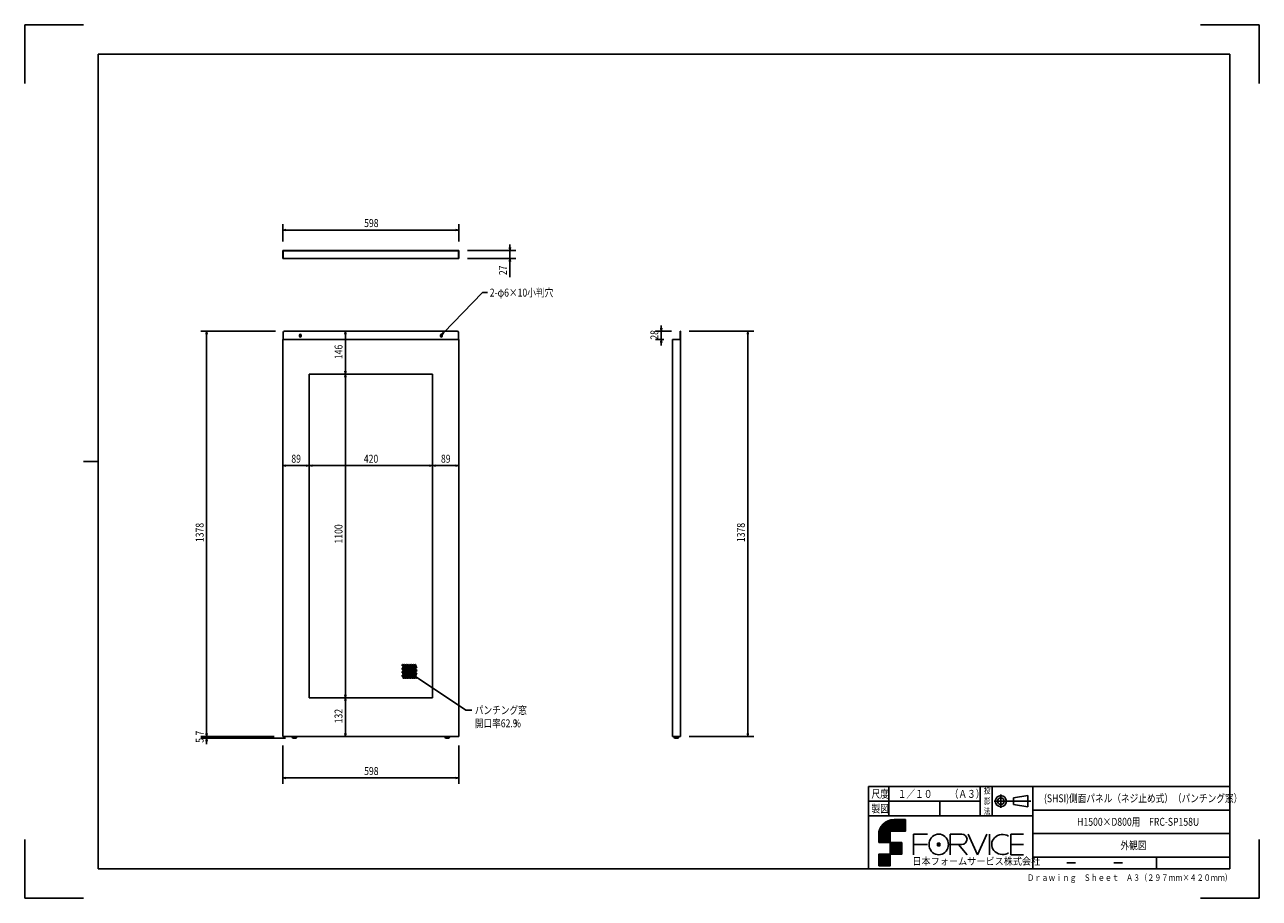
# Model space of a CAD drawing. Units: millimetres. Extents: x 9767 to 13967, y 16880 to 19850.
import ezdxf

# ---------------------------------------------------------------- set-up
doc = ezdxf.new("R2010")
doc.units = ezdxf.units.MM
doc.header["$LTSCALE"] = 0.1
doc.styles.get("Standard").update_dxf_attribs({"font": 'isocp.shx', "width": 0.8, "bigfont": 'bigfont.shx'})

msp = doc.modelspace()

# ---------------------------------------------------------------- linework, layer by layer
for p, q in [((9766.9, 19849.7), (9766.9, 19649.7)), ((9766.9, 19849.7), (9966.9, 19849.7)), ((13966.9, 19849.7), (13766.9, 19849.7)), ((13966.9, 19849.7), (13966.9, 19649.7)), ((10016.9, 19749.7), (13866.9, 19749.7)), ((10016.9, 19749.7), (10016.9, 16979.7)), ((13866.9, 16979.7), (13866.9, 19749.7)), ((10645.4, 19112.2), (10645.4, 19171.7)), ((10645.4, 19151.7), (10655.4, 19153.4)), ((11233.4, 19153.4), (11243.4, 19151.7)), ((11243.4, 19112.2), (11243.4, 19171.7)), ((10655.4, 19150), (10645.4, 19151.7)), ((10645.4, 19151.7), (10655.4, 19151.7)), ((10655.4, 19151.7), (11233.4, 19151.7)), ((11243.4, 19151.7), (11233.4, 19150)), ((11243.4, 19151.7), (11233.4, 19151.7)), ((11243.4, 19082.2), (10645.4, 19082.2)), ((10645.4, 19055.2), (10645.4, 19082.2)), ((10646.4, 19056.7), (10646.4, 19082.2)), ((11242.4, 19081.2), (10646.4, 19081.2)), ((11242.4, 19056.7), (11242.4, 19082.2)), ((11243.4, 19055.2), (11243.4, 19082.2)), ((11273.4, 19082.2), (11437.3, 19082.2)), ((11417.3, 19082.2), (11415.7, 19092.2)), ((11417.3, 19092.2), (11417.3, 19102.2)), ((11419, 19092.2), (11417.3, 19082.2)), ((11417.3, 19082.2), (11417.3, 19092.2)), ((11417.3, 19082.2), (11417.3, 19055.2)), ((11243.4, 19055.2), (10645.4, 19055.2)), ((11273.4, 19055.2), (11437.3, 19055.2)), ((11415.7, 19045.2), (11417.3, 19055.2)), ((11417.3, 19055.2), (11419, 19045.2)), ((11417.3, 19055.2), (11417.3, 19045.2)), ((11417.3, 19045.2), (11417.3, 18990.9)), ((11191.3, 18802.3), (11323.8, 18938.9)), ((11323.8, 18938.9), (11341.7, 18938.9)), ((11932.4, 18807.6), (11930.8, 18817.6)), ((11932.4, 18817.6), (11932.4, 18827.6)), ((11934.1, 18817.6), (11932.4, 18807.6)), ((11932.4, 18807.6), (11932.4, 18817.6)), ((10620.4, 18807.6), (10365.7, 18807.6)), ((10384.1, 18797.6), (10385.7, 18807.6)), ((10385.7, 18807.6), (10387.4, 18797.6)), ((10385.7, 18807.6), (10385.7, 18797.6)), ((10385.7, 18797.6), (10385.7, 17439.6)), ((10764.4, 18807.6), (10878, 18807.6)), ((10856.4, 18797.6), (10858, 18807.6)), ((10858, 18807.6), (10859.7, 18797.6)), ((10858, 18807.6), (10858, 18797.6)), ((10858, 18671.6), (10858, 18797.6)), ((11184.4, 18795.1), (11190.1, 18803.5)), ((11184.4, 18795.1), (11191.3, 18802.3)), ((11192.5, 18801.2), (11184.4, 18795.1)), ((11967.3, 18807.6), (11912.4, 18807.6)), ((11940.8, 18779.6), (11912.4, 18779.6)), ((11930.8, 18769.6), (11932.4, 18779.6)), ((11932.4, 18807.6), (11932.4, 18779.6)), ((11932.4, 18779.6), (11934.1, 18769.6)), ((11932.4, 18779.6), (11932.4, 18769.6)), ((12027.8, 18807.6), (12246.9, 18807.6)), ((12225.3, 18797.6), (12226.9, 18807.6)), ((12226.9, 18807.6), (12228.6, 18797.6)), ((12226.9, 18807.6), (12226.9, 18797.6)), ((12226.9, 18797.6), (12226.9, 17439.6)), ((11932.4, 18769.6), (11932.4, 18759.6)), ((11154.4, 18661.6), (10734.4, 18661.6)), ((10734.4, 17561.6), (10734.4, 18661.6)), ((10764.4, 18661.6), (10878, 18661.6)), ((10764.4, 18661.6), (10878, 18661.6)), ((10858, 18661.6), (10856.4, 18671.6)), ((10856.4, 18651.6), (10858, 18661.6)), ((10859.7, 18671.6), (10858, 18661.6)), ((10858, 18661.6), (10858, 18671.6)), ((10858, 18661.6), (10859.7, 18651.6)), ((10858, 18661.6), (10858, 18651.6)), ((10858, 18651.6), (10858, 17571.6)), ((11154.4, 17561.6), (11154.4, 18661.6)), ((10645.4, 18631.6), (10645.4, 18330.6)), ((10734.4, 18631.6), (10734.4, 18330.6)), ((10734.4, 18631.6), (10734.4, 18330.6)), ((11154.4, 18631.6), (11154.4, 18330.6)), ((11154.4, 18631.6), (11154.4, 18330.6)), ((11243.4, 18631.6), (11243.4, 18330.6)), ((10016.9, 18364.7), (9966.9, 18364.7)), ((10645.4, 18350.6), (10655.4, 18352.2)), ((10655.4, 18348.9), (10645.4, 18350.6)), ((10645.4, 18350.6), (10655.4, 18350.6)), ((10724.4, 18350.6), (10655.4, 18350.6)), ((10724.4, 18352.2), (10734.4, 18350.6)), ((10734.4, 18350.6), (10724.4, 18348.9)), ((10734.4, 18350.6), (10724.4, 18350.6)), ((10734.4, 18350.6), (10744.4, 18352.2)), ((10744.4, 18348.9), (10734.4, 18350.6)), ((10734.4, 18350.6), (10744.4, 18350.6)), ((10744.4, 18350.6), (11144.4, 18350.6)), ((11144.4, 18352.2), (11154.4, 18350.6)), ((11154.4, 18350.6), (11144.4, 18348.9)), ((11154.4, 18350.6), (11144.4, 18350.6)), ((11154.4, 18350.6), (11164.4, 18352.2)), ((11164.4, 18348.9), (11154.4, 18350.6)), ((11154.4, 18350.6), (11164.4, 18350.6)), ((11164.4, 18350.6), (11233.4, 18350.6)), ((11233.4, 18352.2), (11243.4, 18350.6)), ((11243.4, 18350.6), (11233.4, 18348.9)), ((11243.4, 18350.6), (11233.4, 18350.6)), ((11085.8, 17639.2), (11078.4, 17646.1)), ((11078.4, 17646.1), (11087.6, 17641.9)), ((11078.4, 17646.1), (11086.7, 17640.6)), ((11086.7, 17640.6), (11267.6, 17519.5)), ((11154.4, 17561.6), (10734.4, 17561.6)), ((10764.4, 17561.6), (10878, 17561.6)), ((10764.4, 17561.6), (10878, 17561.6)), ((10858, 17561.6), (10856.4, 17571.6)), ((10856.4, 17551.6), (10858, 17561.6)), ((10859.7, 17571.6), (10858, 17561.6)), ((10858, 17561.6), (10858, 17571.6)), ((10858, 17561.6), (10859.7, 17551.6)), ((10858, 17561.6), (10858, 17551.6)), ((10858, 17551.6), (10858, 17439.6)), ((11267.6, 17519.5), (11288.1, 17519.5)), ((10385.7, 17429.6), (10384.1, 17439.6)), ((10385.7, 17429.6), (10384.1, 17439.6)), ((10385.7, 17439.6), (10385.7, 17449.6)), ((10387.4, 17439.6), (10385.7, 17429.6)), ((10385.7, 17429.6), (10385.7, 17439.6)), ((10387.4, 17439.6), (10385.7, 17429.6)), ((10385.7, 17429.6), (10385.7, 17439.6)), ((10858, 17429.6), (10856.4, 17439.6)), ((10859.7, 17439.6), (10858, 17429.6)), ((10858, 17429.6), (10858, 17439.6)), ((12226.9, 17429.6), (12225.3, 17439.6)), ((12228.6, 17439.6), (12226.9, 17429.6)), ((12226.9, 17429.6), (12226.9, 17439.6)), ((10615.4, 17429.6), (10365.7, 17429.6)), ((10615.4, 17429.6), (10365.7, 17429.6)), ((10654.4, 17423.9), (10365.7, 17423.9)), ((10384.1, 17413.9), (10385.7, 17423.9)), ((10385.7, 17429.6), (10385.7, 17423.9)), ((10385.7, 17423.9), (10387.4, 17413.9)), ((10385.7, 17423.9), (10385.7, 17413.9)), ((10385.7, 17413.9), (10385.7, 17403.9)), ((10645.4, 17399.6), (10645.4, 17268.8)), ((10764.4, 17429.6), (10878, 17429.6)), ((11243.4, 17399.6), (11243.4, 17268.8)), ((12027.8, 17429.6), (12246.9, 17429.6)), ((10645.4, 17288.8), (10655.4, 17290.5)), ((10655.4, 17287.1), (10645.4, 17288.8)), ((10645.4, 17288.8), (10655.4, 17288.8)), ((10655.4, 17288.8), (11233.4, 17288.8)), ((11233.4, 17290.5), (11243.4, 17288.8)), ((11243.4, 17288.8), (11233.4, 17287.1)), ((11243.4, 17288.8), (11233.4, 17288.8)), ((12636.9, 17259.7), (12636.9, 16979.7)), ((12636.9, 17259.7), (13866.9, 17259.7)), ((12706.9, 17259.7), (12706.9, 17159.7)), ((13016.9, 17159.7), (13016.9, 17259.7)), ((13058.1, 17159.7), (13058.1, 17259.7)), ((13087.7, 17232.5), (13087.7, 17187.1)), ((13130.6, 17221.1), (13179.7, 17228.7)), ((13130.6, 17198.4), (13130.6, 17221.1)), ((13179.7, 17190.9), (13179.7, 17228.7)), ((13196.9, 17259.7), (13196.9, 16979.7)), ((12636.9, 17209.7), (13016.9, 17209.7)), ((12880.4, 17159.7), (12880.4, 17209.7)), ((13065.1, 17209.8), (13189.4, 17209.8)), ((13130.6, 17198.4), (13179.7, 17190.9)), ((13196.9, 17179.7), (13866.9, 17179.7)), ((10016.9, 17159.7), (10016.9, 16979.7)), ((12636.9, 17159.7), (12636.9, 16979.7)), ((13196.9, 17159.7), (12636.9, 17159.7)), ((12672, 17096.1), (12723.3, 17147.4)), ((12672, 17095.2), (12724.3, 17147.4)), ((12672, 17094.3), (12725.2, 17147.4)), ((12672, 17093.3), (12726.1, 17147.4)), ((12672, 17092.4), (12727, 17147.4)), ((12672, 17091.5), (12728, 17147.4)), ((12672, 17090.6), (12728.9, 17147.4)), ((12672, 17089.6), (12729.8, 17147.4)), ((12672, 17088.7), (12730.7, 17147.4)), ((12672, 17087.8), (12731.6, 17147.4)), ((12672, 17086.9), (12732.6, 17147.4)), ((12672, 17085.9), (12733.5, 17147.4)), ((12672, 17085), (12734.4, 17147.4)), ((12672, 17084.1), (12735.3, 17147.4)), ((12672, 17083.2), (12736.3, 17147.4)), ((12672, 17082.2), (12737.2, 17147.4)), ((12672, 17081.3), (12738.1, 17147.4)), ((12672, 17080.4), (12739, 17147.4)), ((12672, 17079.5), (12740, 17147.4)), ((12672, 17078.5), (12740.9, 17147.4)), ((12672, 17077.6), (12741.8, 17147.4)), ((12672, 17076.7), (12742.7, 17147.4)), ((12672, 17075.8), (12743.7, 17147.4)), ((12672, 17074.8), (12744.6, 17147.4)), ((12672, 17073.9), (12745.5, 17147.4)), ((12672, 17073), (12746.4, 17147.4)), ((12672, 17072.1), (12747.4, 17147.4)), ((12672, 17071.2), (12748.3, 17147.4)), ((12672, 17070.2), (12749.2, 17147.4)), ((12672, 17069.3), (12750.1, 17147.4)), ((12672.1, 17097.1), (12722.4, 17147.4)), ((12672.1, 17098), (12721.4, 17147.3)), ((12672.2, 17099), (12720.4, 17147.3)), ((12672.3, 17100), (12719.4, 17147.2)), ((12672.4, 17101.1), (12718.4, 17147.1)), ((12672.5, 17102.1), (12717.3, 17146.9)), ((12672.7, 17103.2), (12716.2, 17146.8)), ((12672.8, 17104.3), (12715.1, 17146.6)), ((12673.1, 17105.4), (12714, 17146.4)), ((12673.3, 17106.6), (12712.8, 17146.1)), ((12673.6, 17107.8), (12711.6, 17145.8)), ((12673.9, 17109.1), (12710.3, 17145.5)), ((12674.3, 17110.4), (12709, 17145.1)), ((12674.7, 17111.7), (12707.7, 17144.7)), ((12675.2, 17113.2), (12706.3, 17144.2)), ((12675.8, 17114.7), (12704.8, 17143.6)), ((12676.5, 17116.3), (12703.2, 17142.9)), ((12677.3, 17118), (12701.4, 17142.1)), ((12678.3, 17119.9), (12699.5, 17141.2)), ((12679.5, 17122), (12697.4, 17139.9)), ((12681.1, 17124.6), (12694.8, 17138.3)), ((12711.9, 17108.2), (12751.1, 17147.4)), ((12712.8, 17108.2), (12752, 17147.4)), ((12713.7, 17108.2), (12752.9, 17147.4)), ((12714.6, 17108.2), (12753.8, 17147.4)), ((12715.5, 17108.2), (12754.8, 17147.4)), ((12716.5, 17108.2), (12755.7, 17147.4)), ((12717.4, 17108.2), (12756.6, 17147.4)), ((12718.3, 17108.2), (12757.5, 17147.4)), ((12719.2, 17108.2), (12758.4, 17147.4)), ((12720.2, 17108.2), (12759.4, 17147.4)), ((12721.1, 17108.2), (12760.3, 17147.4)), ((12722, 17108.2), (12761.2, 17147.4)), ((12722.9, 17108.2), (12762.1, 17147.4)), ((12723.9, 17108.2), (12763.1, 17147.4)), ((12763.5, 17147.4), (12724.3, 17147.4)), ((12724.8, 17108.2), (12763.5, 17146.9)), ((12725.7, 17108.2), (12763.5, 17146)), ((12726.6, 17108.2), (12763.5, 17145.1)), ((12727.6, 17108.2), (12763.5, 17144.1)), ((12728.5, 17108.2), (12763.5, 17143.2)), ((12729.4, 17108.2), (12763.5, 17142.3)), ((12730.3, 17108.2), (12763.5, 17141.4)), ((12731.3, 17108.2), (12763.5, 17140.4)), ((12732.2, 17108.2), (12763.5, 17139.5)), ((12733.1, 17108.2), (12763.5, 17138.6)), ((12734, 17108.2), (12763.5, 17137.7)), ((12735, 17108.2), (12763.5, 17136.8)), ((12763.5, 17108.2), (12763.5, 17147.4)), ((12672, 17095.1), (12672, 17069)), ((12672.6, 17069), (12711.2, 17107.6)), ((12673.6, 17069), (12711.2, 17106.7)), ((12674.5, 17069), (12711.2, 17105.7)), ((12675.4, 17069), (12711.2, 17104.8)), ((12676.3, 17069), (12711.2, 17103.9)), ((12677.3, 17069), (12711.2, 17103)), ((12678.2, 17069), (12711.2, 17102)), ((12679.1, 17069), (12711.2, 17101.1)), ((12680, 17069), (12711.2, 17100.2)), ((12681, 17069), (12711.2, 17099.3)), ((12681.9, 17069), (12711.2, 17098.3)), ((12682.8, 17069), (12711.2, 17097.4)), ((12683.7, 17069), (12711.2, 17096.5)), ((12683.9, 17128.3), (12691.1, 17135.5)), ((12684.7, 17069), (12711.2, 17095.6)), ((12685.6, 17069), (12711.2, 17094.6)), ((12711.2, 16990.6), (12711.2, 17108.2)), ((12711.2, 17108.2), (12763.5, 17108.2)), ((12735.9, 17108.2), (12763.5, 17135.8)), ((12736.8, 17108.2), (12763.5, 17134.9)), ((12737.7, 17108.2), (12763.5, 17134)), ((12738.6, 17108.2), (12763.5, 17133.1)), ((12739.6, 17108.2), (12763.5, 17132.1)), ((12740.5, 17108.2), (12763.5, 17131.2)), ((12741.4, 17108.2), (12763.5, 17130.3)), ((12742.3, 17108.2), (12763.5, 17129.4)), ((12743.3, 17108.2), (12763.5, 17128.4)), ((12744.2, 17108.2), (12763.5, 17127.5)), ((12745.1, 17108.2), (12763.5, 17126.6)), ((12746, 17108.2), (12763.5, 17125.7)), ((12747, 17108.2), (12763.5, 17124.7)), ((12747.9, 17108.2), (12763.5, 17123.8)), ((12748.8, 17108.2), (12763.5, 17122.9)), ((12749.7, 17108.2), (12763.5, 17122)), ((12750.7, 17108.2), (12763.5, 17121)), ((12751.6, 17108.2), (12763.5, 17120.1)), ((12752.5, 17108.2), (12763.5, 17119.2)), ((12753.4, 17108.2), (12763.5, 17118.3)), ((12754.4, 17108.2), (12763.5, 17117.3)), ((12755.3, 17108.2), (12763.5, 17116.4)), ((12756.2, 17108.2), (12763.5, 17115.5)), ((12757.1, 17108.2), (12763.5, 17114.6)), ((12758.1, 17108.2), (12763.5, 17113.7)), ((12759, 17108.2), (12763.5, 17112.7)), ((12759.9, 17108.2), (12763.5, 17111.8)), ((12760.8, 17108.2), (12763.5, 17110.9)), ((12761.8, 17108.2), (12763.5, 17110)), ((12762.7, 17108.2), (12763.5, 17109)), ((12790.2, 17097.7), (12790.2, 17027.6)), ((12790.2, 17097.7), (12838, 17097.7)), ((12865.1, 17095.6), (12859.9, 17093)), ((12870.6, 17097.2), (12865.1, 17095.6)), ((12876.4, 17097.7), (12870.6, 17097.2)), ((12882.1, 17097.2), (12876.4, 17097.7)), ((12887.6, 17095.6), (12882.1, 17097.2)), ((12892.9, 17093), (12887.6, 17095.6)), ((12914.7, 17097.7), (12914.7, 17027.6)), ((12914.7, 17097.7), (12955, 17097.7)), ((12976.7, 17097.7), (13008.6, 17027.6)), ((13008.6, 17027.6), (13040.4, 17097.7)), ((13048.9, 17097.7), (13048.9, 17027.6)), ((13082.7, 17095.1), (13076.7, 17092.9)), ((13089, 17096.4), (13082.7, 17095.1)), ((13095.5, 17096.6), (13089, 17096.4)), ((13101.9, 17095.8), (13095.5, 17096.6)), ((13108.1, 17094), (13101.9, 17095.8)), ((13113.8, 17091.2), (13108.1, 17094)), ((13121.8, 17097.7), (13121.8, 17027.8)), ((13121.8, 17097.7), (13164.6, 17097.7)), ((13196.9, 17099.7), (13866.9, 17099.7)), ((9766.9, 16879.7), (9766.9, 17079.7)), ((12750.4, 17069), (12672, 17069)), ((12686.5, 17069), (12711.2, 17093.7)), ((12687.4, 17069), (12711.2, 17092.8)), ((12688.4, 17069), (12711.2, 17091.9)), ((12689.3, 17069), (12711.2, 17090.9)), ((12690.2, 17069), (12711.2, 17090)), ((12691.1, 17069), (12711.2, 17089.1)), ((12692.1, 17069), (12711.2, 17088.2)), ((12693, 17069), (12711.2, 17087.3)), ((12693.9, 17069), (12711.2, 17086.3)), ((12694.8, 17069), (12711.2, 17085.4)), ((12695.7, 17069), (12711.2, 17084.5)), ((12696.7, 17069), (12711.2, 17083.6)), ((12697.6, 17069), (12711.2, 17082.6)), ((12698.5, 17069), (12711.2, 17081.7)), ((12699.4, 17069), (12711.2, 17080.8)), ((12700.4, 17069), (12711.2, 17079.9)), ((12701.3, 17069), (12711.2, 17078.9)), ((12702.2, 17069), (12711.2, 17078)), ((12703.1, 17069), (12711.2, 17077.1)), ((12704.1, 17069), (12711.2, 17076.2)), ((12705, 17069), (12711.2, 17075.2)), ((12705.9, 17069), (12711.2, 17074.3)), ((12706.8, 17069), (12711.2, 17073.4)), ((12707.8, 17069), (12711.2, 17072.5)), ((12708.7, 17069), (12711.2, 17071.5)), ((12709.6, 17069), (12711.2, 17070.6)), ((12710.5, 17069), (12711.2, 17069.7)), ((12711.2, 17068.8), (12711.5, 17069)), ((12711.2, 17067.8), (12712.4, 17069)), ((12711.2, 17066.9), (12713.3, 17069)), ((12711.2, 17066), (12714.2, 17069)), ((12711.2, 17065.1), (12715.2, 17069)), ((12711.2, 17064.2), (12716.1, 17069)), ((12711.2, 17063.2), (12717, 17069)), ((12711.2, 17062.3), (12717.9, 17069)), ((12711.2, 17061.4), (12718.8, 17069)), ((12711.2, 17060.5), (12719.8, 17069)), ((12711.2, 17059.5), (12720.7, 17069)), ((12711.2, 17058.6), (12721.6, 17069)), ((12711.2, 17057.7), (12722.5, 17069)), ((12711.2, 17056.8), (12723.5, 17069)), ((12711.2, 17055.8), (12724.4, 17069)), ((12711.2, 17054.9), (12725.3, 17069)), ((12711.2, 17054), (12726.2, 17069)), ((12711.2, 17053.1), (12727.2, 17069)), ((12711.2, 17052.1), (12728.1, 17069)), ((12711.2, 17051.2), (12729, 17069)), ((12711.2, 17050.3), (12729.9, 17069)), ((12711.2, 17049.4), (12730.9, 17069)), ((12711.2, 17048.4), (12731.8, 17069)), ((12711.2, 17047.5), (12732.7, 17069)), ((12711.2, 17046.6), (12733.6, 17069)), ((12711.2, 17045.7), (12734.6, 17069)), ((12711.2, 17044.7), (12735.5, 17069)), ((12711.2, 17043.8), (12736.4, 17069)), ((12711.2, 17042.9), (12737.3, 17069)), ((12711.2, 17042), (12738.3, 17069)), ((12711.2, 17041), (12739.2, 17069)), ((12711.2, 17040.1), (12740.1, 17069)), ((12711.2, 17039.2), (12741, 17069)), ((12711.2, 17038.3), (12742, 17069)), ((12711.2, 17037.4), (12742.9, 17069)), ((12711.2, 17036.4), (12743.8, 17069)), ((12711.2, 17035.5), (12744.7, 17069)), ((12711.2, 17034.6), (12745.6, 17069)), ((12711.2, 17033.7), (12746.6, 17069)), ((12711.2, 17032.7), (12747.5, 17069)), ((12711.2, 17031.8), (12748.4, 17069)), ((12711.2, 17030.9), (12749.3, 17069)), ((12711.2, 17030), (12750.3, 17069)), ((12712, 17029.8), (12750.4, 17068.2)), ((12712.9, 17029.8), (12750.4, 17067.3)), ((12713.8, 17029.8), (12750.4, 17066.4)), ((12714.8, 17029.8), (12750.4, 17065.5)), ((12715.7, 17029.8), (12750.4, 17064.5)), ((12716.6, 17029.8), (12750.4, 17063.6)), ((12717.5, 17029.8), (12750.4, 17062.7)), ((12718.5, 17029.8), (12750.4, 17061.8)), ((12719.4, 17029.8), (12750.4, 17060.8)), ((12720.3, 17029.8), (12750.4, 17059.9)), ((12721.2, 17029.8), (12750.4, 17059)), ((12722.2, 17029.8), (12750.4, 17058.1)), ((12723.1, 17029.8), (12750.4, 17057.2)), ((12724, 17029.8), (12750.4, 17056.2)), ((12724.9, 17029.8), (12750.4, 17055.3)), ((12725.8, 17029.8), (12750.4, 17054.4)), ((12726.8, 17029.8), (12750.4, 17053.5)), ((12727.7, 17029.8), (12750.4, 17052.5)), ((12750.4, 17029.8), (12750.4, 17069)), ((12790.2, 17062.6), (12838, 17062.6)), ((12790.2, 17062.6), (12838, 17062.6)), ((12843.9, 17068.7), (12843.4, 17062.6)), ((12843.4, 17062.6), (12843.9, 17056.5)), ((12845.3, 17074.6), (12843.9, 17068.7)), ((12843.9, 17056.5), (12845.3, 17050.6)), ((12847.8, 17080.2), (12845.3, 17074.6)), ((12851.1, 17085.2), (12847.8, 17080.2)), ((12855.1, 17089.5), (12851.1, 17085.2)), ((12859.9, 17093), (12855.1, 17089.5)), ((12872.2, 17065.8), (12873.2, 17066.8)), ((12872.2, 17064.6), (12874.3, 17066.8)), ((12872.2, 17063.5), (12875.5, 17066.8)), ((12872.2, 17062.3), (12876.7, 17066.8)), ((12872.2, 17061.1), (12877.8, 17066.8)), ((12872.2, 17060), (12879, 17066.8)), ((12872.2, 17058.8), (12880.2, 17066.8)), ((12872.2, 17066.8), (12880.5, 17066.8)), ((12872.2, 17058.5), (12872.2, 17066.8)), ((12880.5, 17058.5), (12872.2, 17058.5)), ((12873.1, 17058.5), (12880.5, 17065.9)), ((12874.3, 17058.5), (12880.5, 17064.7)), ((12875.4, 17058.5), (12880.5, 17063.6)), ((12876.6, 17058.5), (12880.5, 17062.4)), ((12877.8, 17058.5), (12880.5, 17061.2)), ((12878.9, 17058.5), (12880.5, 17060.1)), ((12880.1, 17058.5), (12880.5, 17058.9)), ((12880.5, 17066.8), (12880.5, 17058.5)), ((12897.6, 17089.5), (12892.9, 17093)), ((12901.6, 17085.2), (12897.6, 17089.5)), ((12904.9, 17080.2), (12901.6, 17085.2)), ((12907.4, 17074.6), (12904.9, 17080.2)), ((12908.9, 17068.7), (12907.4, 17074.6)), ((12907.4, 17050.6), (12908.9, 17056.5)), ((12909.4, 17062.6), (12908.9, 17068.7)), ((12908.9, 17056.5), (12909.4, 17062.6)), ((12914.7, 17062.6), (12955, 17062.6)), ((12943.6, 17062.6), (12972.5, 17027.6)), ((13057.5, 17070.1), (13056.6, 17064.3)), ((13056.6, 17064.3), (13056.9, 17058.3)), ((13056.9, 17058.3), (13058.2, 17052.5)), ((13059.5, 17075.8), (13057.5, 17070.1)), ((13058.2, 17052.5), (13060.7, 17047)), ((13062.5, 17081), (13059.5, 17075.8)), ((13066.4, 17085.7), (13062.5, 17081)), ((13071.2, 17089.7), (13066.4, 17085.7)), ((13076.7, 17092.9), (13071.2, 17089.7)), ((13121.8, 17062.6), (13164.6, 17062.6)), ((13966.9, 16879.7), (13966.9, 17079.7)), ((12672, 17029.6), (12672.3, 17029.8)), ((12672, 17028.6), (12673.2, 17029.8)), ((12672, 17027.7), (12674.1, 17029.8)), ((12672, 17026.8), (12675, 17029.8)), ((12672, 17025.9), (12675.9, 17029.8)), ((12672, 17024.9), (12676.9, 17029.8)), ((12672, 17024), (12677.8, 17029.8)), ((12672, 17023.1), (12678.7, 17029.8)), ((12672, 17022.2), (12679.6, 17029.8)), ((12672, 17021.3), (12680.6, 17029.8)), ((12672, 17020.3), (12681.5, 17029.8)), ((12672, 17019.4), (12682.4, 17029.8)), ((12672, 17018.5), (12683.3, 17029.8)), ((12672, 17017.6), (12684.3, 17029.8)), ((12672, 17016.6), (12685.2, 17029.8)), ((12672, 17015.7), (12686.1, 17029.8)), ((12672, 17014.8), (12687, 17029.8)), ((12672, 17013.9), (12688, 17029.8)), ((12672, 17012.9), (12688.9, 17029.8)), ((12672, 17012), (12689.8, 17029.8)), ((12672, 17011.1), (12690.7, 17029.8)), ((12672, 17010.2), (12691.7, 17029.8)), ((12672, 17009.2), (12692.6, 17029.8)), ((12672, 17008.3), (12693.5, 17029.8)), ((12672, 17007.4), (12694.4, 17029.8)), ((12672, 17006.5), (12695.4, 17029.8)), ((12672, 17005.5), (12696.3, 17029.8)), ((12672, 17004.6), (12697.2, 17029.8)), ((12672, 17003.7), (12698.1, 17029.8)), ((12672, 17002.8), (12699.1, 17029.8)), ((12672, 17001.8), (12700, 17029.8)), ((12672, 17000.9), (12700.9, 17029.8)), ((12672, 17000), (12701.8, 17029.8)), ((12672, 16999.1), (12702.7, 17029.8)), ((12672, 16998.1), (12703.7, 17029.8)), ((12672, 16997.2), (12704.6, 17029.8)), ((12672, 16996.3), (12705.5, 17029.8)), ((12672, 16995.4), (12706.4, 17029.8)), ((12672, 16994.5), (12707.4, 17029.8)), ((12672, 16993.5), (12708.3, 17029.8)), ((12672, 16992.6), (12709.2, 17029.8)), ((12672, 16991.7), (12710.1, 17029.8)), ((12672, 16990.8), (12711.1, 17029.8)), ((12672, 17029.8), (12750.4, 17029.8)), ((12672, 16990.6), (12672, 17029.8)), ((12672.8, 16990.6), (12711.2, 17029)), ((12673.7, 16990.6), (12711.2, 17028.1)), ((12674.6, 16990.6), (12711.2, 17027.2)), ((12675.6, 16990.6), (12711.2, 17026.3)), ((12676.5, 16990.6), (12711.2, 17025.3)), ((12677.4, 16990.6), (12711.2, 17024.4)), ((12678.3, 16990.6), (12711.2, 17023.5)), ((12679.3, 16990.6), (12711.2, 17022.6)), ((12680.2, 16990.6), (12711.2, 17021.6)), ((12681.1, 16990.6), (12711.2, 17020.7)), ((12682, 16990.6), (12711.2, 17019.8)), ((12682.9, 16990.6), (12711.2, 17018.9)), ((12683.9, 16990.6), (12711.2, 17017.9)), ((12684.8, 16990.6), (12711.2, 17017)), ((12685.7, 16990.6), (12711.2, 17016.1)), ((12686.6, 16990.6), (12711.2, 17015.2)), ((12687.6, 16990.6), (12711.2, 17014.3)), ((12688.5, 16990.6), (12711.2, 17013.3)), ((12689.4, 16990.6), (12711.2, 17012.4)), ((12690.3, 16990.6), (12711.2, 17011.5)), ((12691.3, 16990.6), (12711.2, 17010.6)), ((12728.6, 17029.8), (12750.4, 17051.6)), ((12729.5, 17029.8), (12750.4, 17050.7)), ((12730.5, 17029.8), (12750.4, 17049.8)), ((12731.4, 17029.8), (12750.4, 17048.8)), ((12732.3, 17029.8), (12750.4, 17047.9)), ((12733.2, 17029.8), (12750.4, 17047)), ((12734.2, 17029.8), (12750.4, 17046.1)), ((12735.1, 17029.8), (12750.4, 17045.1)), ((12736, 17029.8), (12750.4, 17044.2)), ((12736.9, 17029.8), (12750.4, 17043.3)), ((12737.9, 17029.8), (12750.4, 17042.4)), ((12738.8, 17029.8), (12750.4, 17041.4)), ((12739.7, 17029.8), (12750.4, 17040.5)), ((12740.6, 17029.8), (12750.4, 17039.6)), ((12741.6, 17029.8), (12750.4, 17038.7)), ((12742.5, 17029.8), (12750.4, 17037.7)), ((12743.4, 17029.8), (12750.4, 17036.8)), ((12744.3, 17029.8), (12750.4, 17035.9)), ((12745.3, 17029.8), (12750.4, 17035)), ((12746.2, 17029.8), (12750.4, 17034.1)), ((12747.1, 17029.8), (12750.4, 17033.1)), ((12748, 17029.8), (12750.4, 17032.2)), ((12749, 17029.8), (12750.4, 17031.3)), ((12749.9, 17029.8), (12750.4, 17030.4)), ((12845.3, 17050.6), (12847.8, 17045.1)), ((12847.8, 17045.1), (12851.1, 17040.1)), ((12851.1, 17040.1), (12855.1, 17035.8)), ((12855.1, 17035.8), (12859.9, 17032.3)), ((12859.9, 17032.3), (12865.1, 17029.7)), ((12865.1, 17029.7), (12870.6, 17028.1)), ((12870.6, 17028.1), (12876.4, 17027.6)), ((12876.4, 17027.6), (12882.1, 17028.1)), ((12882.1, 17028.1), (12887.6, 17029.7)), ((12887.6, 17029.7), (12892.9, 17032.3)), ((12892.9, 17032.3), (12897.6, 17035.8)), ((12897.6, 17035.8), (12901.6, 17040.1)), ((12901.6, 17040.1), (12904.9, 17045.1)), ((12904.9, 17045.1), (12907.4, 17050.6)), ((13060.7, 17047), (13064.1, 17042)), ((13064.1, 17042), (13068.5, 17037.6)), ((13068.5, 17037.6), (13073.6, 17034)), ((13073.6, 17034), (13079.3, 17031.2)), ((13079.3, 17031.2), (13085.5, 17029.4)), ((13085.5, 17029.4), (13091.9, 17028.6)), ((13091.9, 17028.6), (13098.4, 17028.9)), ((13098.4, 17028.9), (13104.7, 17030.1)), ((13104.7, 17030.1), (13110.7, 17032.4)), ((13110.7, 17032.4), (13113.6, 17033.9)), ((13121.8, 17027.8), (13164.6, 17027.8)), ((13196.9, 17019.7), (13866.9, 17019.7)), ((13616.9, 17019.7), (13616.9, 16979.7)), ((10016.9, 16979.7), (13866.9, 16979.7)), ((12672, 16990.6), (12711.2, 16990.6)), ((12692.2, 16990.6), (12711.2, 17009.6)), ((12693.1, 16990.6), (12711.2, 17008.7)), ((12694, 16990.6), (12711.2, 17007.8)), ((12695, 16990.6), (12711.2, 17006.9)), ((12695.9, 16990.6), (12711.2, 17005.9)), ((12696.8, 16990.6), (12711.2, 17005)), ((12697.7, 16990.6), (12711.2, 17004.1)), ((12698.7, 16990.6), (12711.2, 17003.2)), ((12699.6, 16990.6), (12711.2, 17002.2)), ((12700.5, 16990.6), (12711.2, 17001.3)), ((12701.4, 16990.6), (12711.2, 17000.4)), ((12702.4, 16990.6), (12711.2, 16999.5)), ((12703.3, 16990.6), (12711.2, 16998.5)), ((12704.2, 16990.6), (12711.2, 16997.6)), ((12705.1, 16990.6), (12711.2, 16996.7)), ((12706.1, 16990.6), (12711.2, 16995.8)), ((12707, 16990.6), (12711.2, 16994.8)), ((12707.9, 16990.6), (12711.2, 16993.9)), ((12708.8, 16990.6), (12711.2, 16993)), ((12709.7, 16990.6), (12711.2, 16992.1)), ((12710.7, 16990.6), (12711.2, 16991.1)), ((13311.9, 16999.7), (13341.9, 16999.7)), ((13471.9, 16999.7), (13501.9, 16999.7)), ((9766.9, 16879.7), (9966.9, 16879.7)), ((13966.9, 16879.7), (13766.9, 16879.7))]:
    msp.add_line(p, q)
at = {"ltscale": 2}
for p, q in [((10645.4, 18779.6), (11243.4, 18779.6)), ((10650.4, 18807.6), (11238.4, 18807.6))]:
    msp.add_line(p, q, dxfattribs=at)
at = {"ltscale": 15}
for p, q in [((10645.4, 17429.6), (10645.4, 18779.6)), ((11243.4, 18779.6), (11243.4, 17429.6)), ((11970.8, 18779.6), (11997.8, 18779.6)), ((11970.8, 18779.6), (11970.8, 17429.6)), ((11996.8, 18807.6), (11997.8, 18807.6)), ((11996.8, 18807.6), (11996.8, 18779.6)), ((11997.8, 18807.6), (11997.8, 17429.6)), ((10645.4, 17429.6), (11243.4, 17429.6)), ((10676.9, 17429.6), (10676.9, 17428)), ((10676.9, 17428), (10678.5, 17423.9)), ((10690.3, 17423.9), (10691.9, 17428)), ((10691.9, 17429.6), (10691.9, 17428)), ((11196.9, 17429.6), (11196.9, 17428)), ((11198.5, 17423.9), (11196.9, 17428)), ((11211.9, 17428), (11210.3, 17423.9)), ((11211.9, 17429.6), (11211.9, 17428)), ((11970.8, 17429.6), (11997.8, 17429.6)), ((11976.3, 17429.6), (11976.3, 17428)), ((11977.9, 17423.9), (11976.3, 17428)), ((11991.3, 17428), (11989.7, 17423.9)), ((11991.3, 17429.6), (11991.3, 17428))]:
    msp.add_line(p, q, dxfattribs=at)
at = {"ltscale": 10}
for p, q in [((10646.4, 18803.6), (10646.4, 18779.6)), ((10701.9, 18795.1), (10701.9, 18790.1)), ((10706.9, 18795.1), (10706.9, 18790.1)), ((11181.9, 18795.1), (11181.9, 18790.1)), ((11186.9, 18795.1), (11186.9, 18790.1)), ((11242.4, 18803.6), (11242.4, 18779.6)), ((10691.9, 17428), (10676.9, 17428)), ((10690.3, 17423.9), (10678.5, 17423.9)), ((11196.9, 17428), (11211.9, 17428)), ((11198.5, 17423.9), (11210.3, 17423.9)), ((11976.3, 17428), (11991.3, 17428)), ((11977.9, 17423.9), (11989.7, 17423.9))]:
    msp.add_line(p, q, dxfattribs=at)
for centre, radius in [((11053.3, 17672.2), 2.5), ((11053.3, 17660.2), 2.5), ((11053.3, 17648.2), 2.5), ((11056.3, 17666.2), 2.5), ((11056.3, 17654.2), 2.5), ((11056.3, 17642.2), 2.5), ((11059.3, 17672.2), 2.5), ((11059.3, 17660.2), 2.5), ((11059.3, 17648.2), 2.5), ((11062.3, 17666.2), 2.5), ((11062.3, 17654.2), 2.5), ((11062.3, 17642.2), 2.5), ((11065.3, 17672.2), 2.5), ((11065.3, 17660.2), 2.5), ((11065.3, 17648.2), 2.5), ((11068.3, 17666.2), 2.5), ((11068.3, 17654.2), 2.5), ((11068.3, 17642.2), 2.5), ((11071.3, 17672.2), 2.5), ((11071.3, 17660.2), 2.5), ((11071.3, 17648.2), 2.5), ((11074.3, 17666.2), 2.5), ((11074.3, 17654.2), 2.5), ((11074.3, 17642.2), 2.5), ((11077.3, 17672.2), 2.5), ((11077.3, 17660.2), 2.5), ((11077.3, 17648.2), 2.5), ((11080.3, 17666.2), 2.5), ((11080.3, 17654.2), 2.5), ((11080.3, 17642.2), 2.5), ((11083.3, 17672.2), 2.5), ((11083.3, 17660.2), 2.5), ((11083.3, 17648.2), 2.5), ((11086.3, 17666.2), 2.5), ((11086.3, 17654.2), 2.5), ((11086.3, 17642.2), 2.5), ((11089.3, 17672.2), 2.5), ((11089.3, 17660.2), 2.5), ((11089.3, 17648.2), 2.5), ((11092.3, 17666.2), 2.5), ((11092.3, 17654.2), 2.5), ((11092.3, 17642.2), 2.5), ((11095.3, 17672.2), 2.5), ((11095.3, 17660.2), 2.5), ((11095.3, 17648.2), 2.5), ((11098.3, 17666.2), 2.5), ((11098.3, 17654.2), 2.5), ((11098.3, 17642.2), 2.5), ((11053.3, 17636.2), 2.5), ((11056.3, 17630.2), 2.5), ((11059.3, 17636.2), 2.5), ((11062.3, 17630.2), 2.5), ((11065.3, 17636.2), 2.5), ((11068.3, 17630.2), 2.5), ((11071.3, 17636.2), 2.5), ((11074.3, 17630.2), 2.5), ((11077.3, 17636.2), 2.5), ((11080.3, 17630.2), 2.5), ((11083.3, 17636.2), 2.5), ((11086.3, 17630.2), 2.5), ((11089.3, 17636.2), 2.5), ((11092.3, 17630.2), 2.5), ((11095.3, 17636.2), 2.5), ((11098.3, 17630.2), 2.5), ((13087.7, 17209.8), 18.9), ((13087.7, 17209.8), 11.3)]:
    msp.add_circle(centre, radius)
at = {"ltscale": 2}
for centre, start, end in [((10650.4, 18803.6), 90, 180), ((11238.4, 18803.6), 0, 90)]:
    msp.add_arc(centre, 4, start, end, dxfattribs=at)
at = {"ltscale": 10}
for centre, start, end in [((10704.4, 18795.1), 0, 180), ((10704.4, 18790.1), 180, 0), ((11184.4, 18795.1), 0, 180), ((11184.4, 18790.1), 180, 0)]:
    msp.add_arc(centre, 2.5, start, end, dxfattribs=at)
for centre, radius, start, end in [((12724.3, 17095.1), 52.3, 90, 180), ((12955, 17080.2), 17.5, 270, 90)]:
    msp.add_arc(centre, radius, start, end)

# ---------------------------------------------------------------- texts
for s, height, width, p in [('598', 27, 0.8, (10921.6, 19161.7)), ('2-φ6×10小判穴', 27, 0.8, (11349, 18925.4)), ('89', 27, 0.8, (10674, 18360.6)), ('420', 27, 0.8, (10920.6, 18360.6)), ('89', 27, 0.8, (11183, 18360.6)), ('パンチング窓', 27, 0.8, (11298.1, 17506)), ('開口率62.9', 27, 0.8, (11298.1, 17461)), ('%', 27, 0.8, (11427.8, 17461)), ('598', 27, 0.8, (10921.6, 17298.8)), ('尺度', 27, 0.8, (12647.6, 17221.2)), ('１／１０\u3000\u3000（Ａ３）', 27, 0.8, (12737, 17221.2)), ('投', 21, 0.8, (13029.4, 17235.4)), ('影', 21, 0.8, (13029.4, 17200.4)), ('(SHSI)側面パネル（ネジ止め式）（パンチング窓）', 27, 0.8, (13234.4, 17206.2)), ('製図', 27, 0.8, (12647.6, 17171.2)), ('法', 21, 0.8, (13029.4, 17165.4)), ('H1500×D800用\u3000FRC-SP158U', 27, 0.8, (13347.2, 17126.2)), ('外観図', 27, 0.8, (13494.6, 17046.2)), ('日本フォームサービス株式会社', 24.75, 0.92, (12786.8, 16993.5)), ('Ｄｒａｗｉｎｇ\u3000Ｓｈｅｅｔ\u3000Ａ３（２９７ｍｍ×４２０ｍｍ）', 22, 0.8, (13177.3, 16939))]:
    msp.add_text(s, height=height, dxfattribs=dict(width=width)).set_placement(p)
at = {"width": 0.8}
for s, p in [('27', (11407.3, 18998.2)), ('28', (11922.4, 18778.8)), ('146', (10848, 18712.5)), ('1378', (10375.7, 18090.6)), ('1100', (10848, 18085.7)), ('1378', (12216.9, 18090.6)), ('132', (10848, 17474.5)), ('5.7', (10375.7, 17408.4))]:
    msp.add_text(s, height=27, rotation=90, dxfattribs=at).set_placement(p)

doc.saveas('drawing.dxf')
